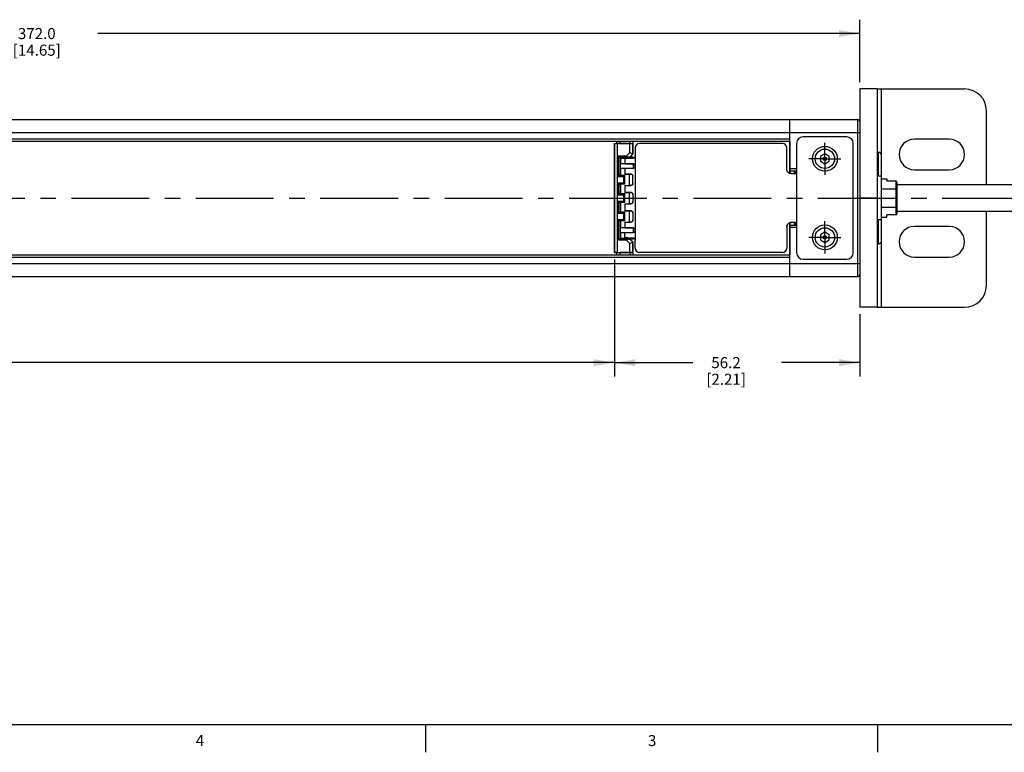
# Model space of a CAD drawing. Units: inches. Extents: x 0.5 to 33.6, y 0.5 to 21.6.
# Drawn here: x 17.5 to 26.3, y 0.5 to 7.1 of the extents above; entities that cross this region are included whole.
import ezdxf

# ---------------------------------------------------------------- set-up
doc = ezdxf.new("R2010")
doc.units = ezdxf.units.IN
doc.header["$LTSCALE"] = 1.87
doc.header["$MEASUREMENT"] = 0
doc.linetypes.add('CENTER', pattern=[0.6, 0.375, -0.075, 0.075, -0.075])
doc.layers.get('0').update_dxf_attribs({"linetype": 'CONTINUOUS'})
for name, color, linetype in [('02___PRT_ALL_AXES', 7, 'CONTINUOUS'), ('AXIS', 7, 'CONTINUOUS'), ('AXIS_COSMETIC_THREADS', 7, 'CONTINUOUS'), ('SCHEME_DIMS', 7, 'CONTINUOUS')]:
    doc.layers.add(name, color=color, linetype=linetype)
doc.styles.add('TEXTSTYLE_2', font='txt', dxfattribs={"width": 0.8})
doc.dimstyles.new('DIMSTYLE_1', dxfattribs={"dimtxt": 0.1, "dimasz": 0.1875, "dimexe": 0.125, "dimexo": 0.0625, "dimgap": 0.1, "dimtad": 0, "dimtih": 1, "dimtoh": 1, "dimdec": 1, "dimzin": 4, "dimdsep": 46, "dimtxsty": 'STANDARD', "dimblk": '_FILLED', "dimblk1": '_FILLED', "dimblk2": '_FILLED', "dimcen": 0.09, "dimadec": 3, "dimazin": 1, "dimtp": 0.1, "dimtm": 0.1, "dimtfac": 1, "dimtdec": 3, "dimtofl": 0, "dimtmove": 0, "dimatfit": 3, "dimldrblk": '_FILLED', "dimfxl": 1, "dimtolj": 1, "dimtzin": 4, "dimarcsym": 0})

# ---------------------------------------------------------------- blocks, each defined once
blk = doc.blocks.new('_FILLED')
at = {"color": 0, "linetype": 'BYBLOCK'}
blk.add_solid([(0, 0), (-1, 0.167), (-1, -0.167)], dxfattribs=at)
blk = doc.blocks.new('*D1')
at = {"layer": 'SCHEME_DIMS', "color": 7, "linetype": 'CONTINUOUS'}
for p, q in [((22.8267, 4.8978), (22.8267, 3.8432)), ((10.8661, 4.6813), (10.8661, 3.8432)), ((10.8661, 3.9682), (16.3964, 3.9682)), ((22.8267, 3.9682), (17.2964, 3.9682))]:
    blk.add_line(p, q, dxfattribs=at)
at = {"layer": 'SCHEME_DIMS', "color": 7, "linetype": 'CONTINUOUS', "xscale": 0.1875, "yscale": 0.1875, "zscale": 0.1875, "rotation": 180}
blk.add_blockref('_FILLED', (10.8661, 3.9682), dxfattribs=at)
at = {"layer": 'SCHEME_DIMS', "color": 7, "linetype": 'CONTINUOUS', "xscale": 0.1875, "yscale": 0.1875, "zscale": 0.1875}
blk.add_blockref('_FILLED', (22.8267, 3.9682), dxfattribs=at)
at = {"layer": 'SCHEME_DIMS', "color": 7, "linetype": 'CONTINUOUS', "insert": (16.7464, 4.0182), "char_height": 0.1, "width": 0.7, "attachment_point": 2, "line_spacing_factor": 0.9}
blk.add_mtext('303.8\\P[11.96]', dxfattribs=at)
blk = doc.blocks.new('*D7')
at = {"layer": 'SCHEME_DIMS', "color": 7, "linetype": 'CONTINUOUS'}
for p, q in [((10.3937, 6.4992), (10.3937, 7.0617)), ((25.0393, 6.4992), (25.0393, 7.0617)), ((10.3937, 6.9367), (17.2665, 6.9367)), ((25.0393, 6.9367), (18.1665, 6.9367))]:
    blk.add_line(p, q, dxfattribs=at)
at = {"layer": 'SCHEME_DIMS', "color": 7, "linetype": 'CONTINUOUS', "xscale": 0.1875, "yscale": 0.1875, "zscale": 0.1875, "rotation": 180}
blk.add_blockref('_FILLED', (10.3937, 6.9367), dxfattribs=at)
at = {"layer": 'SCHEME_DIMS', "color": 7, "linetype": 'CONTINUOUS', "xscale": 0.1875, "yscale": 0.1875, "zscale": 0.1875}
blk.add_blockref('_FILLED', (25.0393, 6.9367), dxfattribs=at)
at = {"layer": 'SCHEME_DIMS', "color": 7, "linetype": 'CONTINUOUS', "insert": (17.6165, 6.9867), "char_height": 0.1, "width": 0.7, "attachment_point": 2, "line_spacing_factor": 0.9}
blk.add_mtext('372.0\\P[14.65]', dxfattribs=at)
blk = doc.blocks.new('*D8')
at = {"layer": 'SCHEME_DIMS', "color": 7, "linetype": 'CONTINUOUS'}
for p, q in [((22.8267, 4.8978), (22.8267, 3.8432)), ((25.0393, 4.4057), (25.0393, 3.8432)), ((22.8267, 3.9682), (23.533, 3.9682)), ((25.0393, 3.9682), (24.333, 3.9682))]:
    blk.add_line(p, q, dxfattribs=at)
at = {"layer": 'SCHEME_DIMS', "color": 7, "linetype": 'CONTINUOUS', "xscale": 0.1875, "yscale": 0.1875, "zscale": 0.1875, "rotation": 180}
blk.add_blockref('_FILLED', (22.8267, 3.9682), dxfattribs=at)
at = {"layer": 'SCHEME_DIMS', "color": 7, "linetype": 'CONTINUOUS', "xscale": 0.1875, "yscale": 0.1875, "zscale": 0.1875}
blk.add_blockref('_FILLED', (25.0393, 3.9682), dxfattribs=at)
at = {"layer": 'SCHEME_DIMS', "color": 7, "linetype": 'CONTINUOUS', "insert": (23.833, 4.0182), "char_height": 0.1, "width": 0.6, "attachment_point": 2, "line_spacing_factor": 0.9}
blk.add_mtext('56.2\\P[2.21]', dxfattribs=at)

msp = doc.modelspace()

# ---------------------------------------------------------------- linework, layer by layer
at = {"color": 7, "linetype": 'CONTINUOUS'}
for p, q in [((25.1968, 6.4367), (25.9842, 6.4367)), ((25.2362, 5.8344), (25.2362, 6.4367)), ((26.1811, 5.5725), (26.1811, 6.2399)), ((10.4133, 6.1611), (25.0196, 6.1611)), ((24.4094, 5.6749), (24.4094, 6.1611)), ((25.0196, 6.1611), (25.0196, 4.7438)), ((25.0393, 6.1414), (25.0393, 5.9148)), ((10.3937, 6.043), (25.0393, 6.043)), ((24.4094, 5.984), (10.8661, 5.984)), ((24.4094, 5.9643), (10.8661, 5.9643)), ((22.8464, 5.9643), (22.8464, 5.9446)), ((22.8769, 5.9446), (22.8768, 5.9643)), ((22.9641, 5.9643), (22.9639, 5.9446)), ((22.9938, 5.9446), (22.9938, 5.9643)), ((22.9941, 5.8511), (22.9941, 5.9643)), ((24.4091, 5.9643), (24.4091, 5.675)), ((24.9212, 6.0036), (24.5275, 6.0036)), ((22.8267, 5.9446), (22.8769, 5.9446)), ((22.827, 5.9443), (22.8267, 5.9446)), ((22.8267, 5.9446), (22.8267, 4.9603)), ((22.827, 4.9606), (22.827, 5.9443)), ((22.9659, 5.9441), (22.8546, 5.9441)), ((22.8546, 4.9609), (22.8546, 5.9441)), ((22.9659, 5.8627), (22.9355, 5.8323)), ((22.9639, 5.9446), (22.9938, 5.9446)), ((22.9659, 5.8627), (22.9659, 5.9441)), ((22.9659, 5.8627), (22.9935, 5.8513)), ((22.9935, 5.9443), (22.9938, 5.9446)), ((22.9935, 5.8513), (22.9935, 5.9443)), ((23.0137, 5.9052), (23.0144, 5.9052)), ((23.0137, 5.9052), (23.0137, 5.8324)), ((23.0144, 5.9052), (23.0144, 5.8324)), ((24.3425, 5.9446), (23.0531, 5.9446)), ((23.0531, 5.9446), (23.0531, 5.944)), ((24.3425, 5.944), (23.0531, 5.944)), ((24.3425, 5.9446), (24.3425, 5.944)), ((24.3819, 5.9052), (24.3812, 5.9052)), ((24.3812, 5.7123), (24.3812, 5.9052)), ((24.3819, 5.7123), (24.3819, 5.9052)), ((24.4685, 5.9446), (24.4685, 4.9603)), ((24.9803, 4.9603), (24.9803, 5.9446)), ((25.1968, 5.8659), (25.2047, 5.8659)), ((25.2047, 5.8659), (25.2047, 5.6493)), ((22.8576, 5.8323), (22.9355, 5.8323)), ((22.8576, 5.6484), (22.8576, 5.8323)), ((22.8674, 5.8225), (22.8576, 5.8323)), ((22.8674, 5.6582), (22.8674, 5.8225)), ((22.8675, 5.8224), (22.9554, 5.8224)), ((22.8675, 5.8224), (22.8799, 5.8216)), ((22.8799, 5.8216), (22.8822, 5.8216)), ((22.8799, 5.6592), (22.8799, 5.8216)), ((22.8811, 5.8127), (22.9598, 5.8127)), ((22.9204, 5.8127), (22.9204, 5.7619)), ((22.9204, 5.8124), (22.9941, 5.8124)), ((22.9586, 5.8216), (22.9941, 5.8216)), ((22.9598, 5.8127), (22.9941, 5.8127)), ((22.9935, 5.8513), (22.9645, 5.8223)), ((22.9645, 5.8223), (22.9647, 5.8217)), ((22.9941, 5.8511), (22.9647, 5.8217)), ((22.9942, 5.8217), (22.9647, 5.8217)), ((22.9935, 5.8513), (22.9941, 5.8511)), ((22.9941, 5.8216), (22.9942, 5.8217)), ((22.9941, 5.8127), (22.9941, 5.8216)), ((22.9941, 5.8127), (22.9941, 5.8124)), ((22.9942, 5.8217), (22.9942, 5.8127)), ((23.0137, 5.8324), (23.0142, 5.8324)), ((23.0137, 5.832), (23.0137, 5.8324)), ((23.0142, 5.8324), (23.0145, 5.8324)), ((23.0142, 5.8324), (23.0142, 5.7418)), ((23.0144, 5.8324), (23.0144, 5.0725)), ((24.7244, 5.8523), (24.685, 5.8295)), ((24.685, 5.8295), (24.685, 5.7841)), ((24.685, 5.7841), (24.7244, 5.7613)), ((24.7637, 5.8295), (24.7244, 5.8523)), ((24.7244, 5.7613), (24.7637, 5.7841)), ((24.7637, 5.7841), (24.7637, 5.8295)), ((25.2362, 5.0706), (25.2362, 5.8344)), ((22.9941, 5.7615), (22.8811, 5.7615)), ((22.8811, 5.7222), (22.9941, 5.7222)), ((22.9204, 5.7619), (22.9941, 5.7619)), ((22.9204, 5.7218), (22.9941, 5.7218)), ((22.9204, 5.7218), (22.9204, 5.669)), ((22.9941, 5.7615), (22.9941, 5.7619)), ((22.9941, 5.7222), (22.9941, 5.7218)), ((22.9942, 5.7615), (22.9942, 5.7222)), ((23.0142, 5.7418), (23.0142, 5.1631)), ((24.3819, 5.7123), (24.3812, 5.7123)), ((24.4685, 5.7162), (24.4094, 5.7162)), ((24.4685, 5.6966), (24.4094, 5.6966)), ((24.4488, 5.6966), (24.4488, 5.6729)), ((24.4606, 5.6966), (24.4606, 5.6729)), ((22.8674, 5.6582), (22.8576, 5.6484)), ((22.8576, 5.6484), (22.9107, 5.6484)), ((22.8675, 5.6583), (22.8799, 5.6592)), ((22.8675, 5.6583), (22.9205, 5.6583)), ((22.8799, 5.6592), (22.8811, 5.6592)), ((22.9107, 5.6484), (22.9205, 5.6583)), ((22.9107, 5.5872), (22.9107, 5.6484)), ((22.9204, 5.6693), (22.9736, 5.6693)), ((22.9598, 5.669), (22.9204, 5.669)), ((22.9205, 5.5774), (22.9205, 5.6583)), ((22.9736, 5.669), (22.9598, 5.669)), ((22.9598, 5.669), (22.9598, 5.5666)), ((22.9736, 5.669), (22.9736, 5.6693)), ((22.9937, 5.6493), (22.9933, 5.6493)), ((22.9933, 5.5863), (22.9933, 5.6493)), ((22.9937, 5.5863), (22.9937, 5.6493)), ((24.4212, 5.6729), (24.4685, 5.6729)), ((24.4212, 5.6729), (24.4212, 5.6723)), ((24.4668, 5.6723), (24.4212, 5.6723)), ((24.4685, 5.6728), (24.4668, 5.6728)), ((24.4668, 5.6723), (24.4668, 5.6728)), ((25.2362, 5.6493), (25.1968, 5.6493)), ((25.2362, 5.6255), (25.2834, 5.6255)), ((25.2834, 5.6255), (25.2834, 5.605)), ((25.364, 5.605), (25.2834, 5.605)), ((25.364, 5.605), (25.364, 5.2999)), ((22.9107, 5.5872), (22.8576, 5.5872)), ((22.8576, 5.4831), (22.8576, 5.5872)), ((22.8674, 5.5774), (22.8576, 5.5872)), ((22.8674, 5.4929), (22.8674, 5.5774)), ((22.9205, 5.5774), (22.8675, 5.5774)), ((22.8675, 5.5774), (22.8799, 5.5765)), ((22.8799, 5.4938), (22.8799, 5.5765)), ((22.9205, 5.5774), (22.9107, 5.5872)), ((22.9204, 5.5666), (22.9204, 5.5036)), ((22.9204, 5.5666), (22.9598, 5.5666)), ((22.9204, 5.5663), (22.9736, 5.5663)), ((22.9736, 5.5666), (22.9598, 5.5666)), ((22.9736, 5.5666), (22.9736, 5.5663)), ((22.9933, 5.5863), (22.9937, 5.5863)), ((25.2362, 5.5346), (25.364, 5.5346)), ((25.374, 5.5935), (25.374, 5.3114)), ((22.8674, 5.4929), (22.8576, 5.4831)), ((22.8576, 5.4831), (22.9107, 5.4831)), ((22.9107, 5.4218), (22.8576, 5.4218)), ((22.8576, 5.3177), (22.8576, 5.4218)), ((22.8674, 5.4121), (22.8576, 5.4218)), ((22.8675, 5.4929), (22.8799, 5.4938)), ((22.8675, 5.4929), (22.9205, 5.4929)), ((22.9107, 5.4831), (22.9205, 5.4929)), ((22.9107, 5.4218), (22.9107, 5.4831)), ((22.9205, 5.412), (22.9107, 5.4218)), ((22.9204, 5.504), (22.9736, 5.504)), ((22.9598, 5.5036), (22.9204, 5.5036)), ((22.9205, 5.412), (22.9205, 5.4929)), ((22.9736, 5.5036), (22.9598, 5.5036)), ((22.9598, 5.5036), (22.9598, 5.4013)), ((22.9736, 5.5036), (22.9736, 5.504)), ((22.9937, 5.484), (22.9933, 5.484)), ((22.9933, 5.484), (22.9933, 5.421)), ((22.9933, 5.421), (22.9937, 5.421)), ((22.9937, 5.484), (22.9937, 5.421)), ((22.8674, 5.3275), (22.8674, 5.4121)), ((22.9205, 5.412), (22.8675, 5.412)), ((22.8675, 5.412), (22.8799, 5.4111)), ((22.8675, 5.3276), (22.8799, 5.3285)), ((22.8799, 5.3285), (22.8799, 5.4111)), ((22.9204, 5.4013), (22.9204, 5.3383)), ((22.9204, 5.4013), (22.9598, 5.4013)), ((22.9204, 5.4009), (22.9736, 5.4009)), ((22.9204, 5.3386), (22.9736, 5.3386)), ((22.9598, 5.3383), (22.9204, 5.3383)), ((22.9736, 5.4013), (22.9598, 5.4013)), ((22.9736, 5.3383), (22.9598, 5.3383)), ((22.9598, 5.3383), (22.9598, 5.2359)), ((22.9736, 5.4013), (22.9736, 5.4009)), ((22.9736, 5.3383), (22.9736, 5.3386)), ((25.2362, 5.3704), (25.364, 5.3704)), ((26.1811, 4.6651), (26.1811, 5.3324)), ((22.8674, 5.3275), (22.8576, 5.3177)), ((22.8576, 5.3177), (22.9107, 5.3177)), ((22.9107, 5.2565), (22.8576, 5.2565)), ((22.8576, 5.0727), (22.8576, 5.2565)), ((22.8674, 5.2467), (22.8576, 5.2565)), ((22.8674, 5.0824), (22.8674, 5.2467)), ((22.8675, 5.3276), (22.9205, 5.3276)), ((22.9205, 5.2467), (22.8675, 5.2467)), ((22.8675, 5.2467), (22.8799, 5.2458)), ((22.8799, 5.2458), (22.8811, 5.2458)), ((22.8799, 5.0834), (22.8799, 5.2458)), ((22.9107, 5.3177), (22.9205, 5.3276)), ((22.9107, 5.2565), (22.9107, 5.3177)), ((22.9205, 5.2467), (22.9107, 5.2565)), ((22.9205, 5.2467), (22.9205, 5.3276)), ((22.9937, 5.3186), (22.9933, 5.3186)), ((22.9933, 5.3186), (22.9933, 5.2556)), ((22.9933, 5.2556), (22.9937, 5.2556)), ((22.9937, 5.3186), (22.9937, 5.2556)), ((25.2362, 5.2556), (25.1968, 5.2556)), ((25.2047, 5.2556), (25.2047, 5.0391)), ((25.2362, 5.2794), (25.2834, 5.2794)), ((25.364, 5.2999), (25.2834, 5.2999)), ((25.2834, 5.2794), (25.2834, 5.2999)), ((22.9941, 5.1828), (22.8811, 5.1828)), ((22.9204, 5.2359), (22.9204, 5.1831)), ((22.9204, 5.2359), (22.9598, 5.2359)), ((22.9204, 5.2356), (22.9736, 5.2356)), ((22.9204, 5.1831), (22.9941, 5.1831)), ((22.9736, 5.2359), (22.9598, 5.2359)), ((22.9736, 5.2359), (22.9736, 5.2356)), ((22.9941, 5.1828), (22.9941, 5.1831)), ((22.9942, 5.1828), (22.9942, 5.1434)), ((23.0142, 5.1631), (23.0142, 5.0725)), ((24.3812, 5.1926), (24.3819, 5.1926)), ((24.3812, 5.1926), (24.3812, 4.9997)), ((24.3819, 5.1926), (24.3819, 4.9997)), ((24.4091, 5.2299), (24.4091, 4.9407)), ((24.4094, 4.7438), (24.4094, 5.23)), ((24.4094, 5.2084), (24.4685, 5.2084)), ((24.4094, 5.1887), (24.4685, 5.1887)), ((24.4212, 5.2321), (24.4212, 5.2326)), ((24.4685, 5.2321), (24.4212, 5.2321)), ((24.4488, 5.232), (24.4488, 5.2084)), ((24.4606, 5.232), (24.4606, 5.2084)), ((24.4668, 5.232), (24.4685, 5.232)), ((22.8674, 5.0824), (22.8576, 5.0727)), ((22.9355, 5.0727), (22.8576, 5.0727)), ((22.8675, 5.0825), (22.8799, 5.0834)), ((22.9554, 5.0825), (22.8675, 5.0825)), ((22.8799, 5.0834), (22.8822, 5.0834)), ((22.8811, 5.1434), (22.9941, 5.1434)), ((22.8811, 5.0922), (22.9598, 5.0922)), ((22.9204, 5.1431), (22.9941, 5.1431)), ((22.9204, 5.0922), (22.9204, 5.1431)), ((22.9204, 5.0926), (22.9941, 5.0926)), ((22.9355, 5.0727), (22.9659, 5.0422)), ((22.9941, 5.0922), (22.9598, 5.0922)), ((22.9645, 5.0826), (22.9647, 5.0832)), ((22.9645, 5.0826), (22.9935, 5.0536)), ((22.9942, 5.0832), (22.9647, 5.0832)), ((22.9941, 5.0538), (22.9647, 5.0832)), ((22.9941, 5.1434), (22.9941, 5.1431)), ((22.9941, 5.0926), (22.9941, 5.0922)), ((22.9941, 5.0834), (22.9941, 5.0922)), ((22.9942, 5.0922), (22.9942, 5.0832)), ((23.0137, 5.0725), (23.0137, 5.0729)), ((23.0137, 5.0725), (23.0142, 5.0725)), ((23.0137, 4.9997), (23.0137, 5.0725)), ((23.0142, 5.0725), (23.0145, 5.0725)), ((23.0144, 4.9997), (23.0144, 5.0725)), ((24.7244, 5.1436), (24.685, 5.1209)), ((24.685, 5.1209), (24.685, 5.0754)), ((24.685, 5.0754), (24.7244, 5.0527)), ((24.7637, 5.1209), (24.7244, 5.1436)), ((24.7244, 5.0527), (24.7637, 5.0754)), ((24.7637, 5.0754), (24.7637, 5.1209)), ((25.2362, 4.4682), (25.2362, 5.0706)), ((22.9659, 5.0422), (22.9935, 5.0536)), ((22.9659, 4.9609), (22.9659, 5.0422)), ((22.9935, 5.0536), (22.9941, 5.0538)), ((22.9935, 4.9606), (22.9935, 5.0536)), ((22.9941, 4.9407), (22.9941, 5.0538)), ((23.0144, 4.9997), (23.0137, 4.9997)), ((24.3812, 4.9997), (24.3819, 4.9997)), ((25.0393, 4.9902), (25.0393, 4.7635)), ((25.1968, 5.0391), (25.2047, 5.0391)), ((10.8661, 4.9407), (24.4094, 4.9407)), ((10.8661, 4.921), (24.4094, 4.921)), ((22.827, 4.9606), (22.8267, 4.9603)), ((22.8267, 4.9603), (22.8769, 4.9603)), ((22.8464, 4.9603), (22.8464, 4.9407)), ((22.8546, 4.9609), (22.9659, 4.9609)), ((22.8768, 4.9407), (22.8769, 4.9603)), ((22.9639, 4.9603), (22.9938, 4.9603)), ((22.9639, 4.9603), (22.9641, 4.9407)), ((22.9938, 4.9603), (22.9935, 4.9606)), ((22.9938, 4.9407), (22.9938, 4.9603)), ((24.3425, 4.961), (23.0531, 4.961)), ((23.0531, 4.961), (23.0531, 4.9603)), ((24.3425, 4.9603), (23.0531, 4.9603)), ((24.3425, 4.961), (24.3425, 4.9603)), ((24.5275, 4.9013), (24.9212, 4.9013)), ((10.3937, 4.8619), (25.0393, 4.8619)), ((10.4133, 4.7438), (25.0196, 4.7438)), ((25.1968, 4.4682), (25.9842, 4.4682)), ((0.7365, 0.7035), (33.352, 0.7035)), ((21.1233, 0.703), (21.1233, 0.453)), ((25.1988, 0.703), (25.1988, 0.453))]:
    msp.add_line(p, q, dxfattribs=at)
for centre, radius in [((24.7244, 5.8068), 0.0157), ((24.7244, 5.8068), 0.0118), ((24.7244, 5.0981), 0.0157), ((24.7244, 5.0981), 0.0118)]:
    msp.add_circle(centre, radius, dxfattribs=at)
for centre, radius, start, end in [((25.9842, 6.2399), 0.1969, 0, 90), ((25.0196, 6.1414), 0.0197, 0, 90), ((24.5275, 5.9446), 0.0591, 90, 180), ((24.9212, 5.9446), 0.0591, 0, 90), ((23.0531, 5.9052), 0.0394, 90, 180), ((23.0531, 5.9052), 0.0388, 90, 180), ((24.3425, 5.9052), 0.0394, 0, 90), ((24.3425, 5.9052), 0.0388, 0, 90), ((25.2047, 5.8344), 0.0315, 0, 90), ((22.9204, 5.8127), 0.0394, 166.11777, 180), ((22.9204, 5.8127), 0.0394, 0, 13.88223), ((22.9941, 5.7418), 0.0197, 270, 90), ((22.9736, 5.6493), 0.0197, 0, 90), ((22.9736, 5.5863), 0.0197, 270, 359.96058), ((22.9736, 5.484), 0.0197, 0, 90), ((22.9736, 5.421), 0.0197, 270, 359.96058), ((22.9736, 5.3186), 0.0197, 0, 90), ((22.9736, 5.2556), 0.0197, 270, 359.96058), ((22.9941, 5.1631), 0.0197, 270, 90), ((22.9204, 5.0922), 0.0394, 180, 193.88209), ((22.9204, 5.0922), 0.0394, 346.11791, 360), ((22.9941, 5.0725), 0.0197, 1.03233, 90.00097), ((25.2047, 5.0706), 0.0315, 270, 360), ((23.0531, 4.9997), 0.0394, 180, 270), ((23.0531, 4.9997), 0.0388, 180, 270), ((24.3425, 4.9997), 0.0394, 270, 360), ((24.3425, 4.9997), 0.0388, 270, 360), ((24.5275, 4.9603), 0.0591, 180, 270), ((24.9212, 4.9603), 0.0591, 270, 360), ((25.0196, 4.7635), 0.0197, 270, 360), ((25.9842, 4.6651), 0.1969, 270, 360)]:
    msp.add_arc(centre, radius, start, end, dxfattribs=at)
for centre, major_axis, ratio, start_param, end_param in [((22.8546, 5.9443), (0.0276, 0), 0.008727, -3.132866, -1.570796), ((22.9204, 5.9446), (0.0437, 0), 0.008727, 3.231955, 6.192822), ((22.9659, 5.9443), (0.0276, 0), 0.008727, -1.570796, -0.008727), ((22.8676, 5.8323), (0, 0.00984), 0.122785, -3.263766, -3.150319), ((22.9204, 5.822), (0.0426, 0), 0.008727, 7.853982, 9.424853), ((22.9255, 5.8223), (0.039, 0), 0.006171, 0.002556, 0.696127), ((22.9204, 5.822), (0.0426, 0), 0.008727, 6.28311, 6.880683), ((22.9204, 5.7615), (0.0394, 0), 0.008727, 1.570796, 3.141593), ((22.9204, 5.7222), (0.0394, 0), 0.008727, -3.141593, -1.570796), ((22.8676, 5.6484), (0, 0.00984), 0.122785, 0.008727, 0.122173), ((22.9204, 5.6587), (0.0412, 0), 0.008727, 2.851602, 3.426981), ((22.9204, 5.669), (0.0394, 0), 0.008726, 0, 1.571375), ((25.364, 5.5935), (0, -0.0115), 0.866025, 1.570796, 3.141593), ((22.8676, 5.5872), (0, 0.00984), 0.122785, -3.263766, -3.150319), ((22.9204, 5.5769), (0.0405, 0), 0.008727, 2.930703, 3.339541), ((22.8676, 5.4831), (0, 0.00984), 0.122785, 0.008727, 0.122173), ((22.9204, 5.4934), (0.0397, 0), 0.008727, 3.075738, 3.211865), ((22.9204, 5.5036), (0.0394, 0), 0.008726, 0, 1.571375), ((22.8676, 5.4218), (0, 0.00984), 0.122785, -3.263766, -3.150319), ((22.9204, 5.328), (0.0405, 0), 0.008727, 2.943239, 3.353201), ((22.9204, 5.4115), (0.0397, 0), 0.008727, 3.071074, 3.207585), ((22.9204, 5.3383), (0.0394, 0), 0.008726, 0, 1.571375), ((22.8676, 5.3177), (0, 0.00984), 0.122785, 0.008727, 0.122173), ((22.8676, 5.2565), (0, 0.00984), 0.122785, -3.263766, -3.150319), ((22.9204, 5.2462), (0.0412, 0), 0.008727, 7.849355, 9.713991), ((25.364, 5.3114), (0, 0.0115), 0.866025, -3.141593, -1.570796), ((22.9204, 5.1828), (0.0394, 0), 0.008727, 1.570796, 3.141593), ((22.8676, 5.0727), (0, 0.00984), 0.122785, 0.008727, 0.122173), ((22.9204, 5.083), (0.0426, 0), 0.008727, 3.141517, 4.712389), ((22.9204, 5.1434), (0.0394, 0), 0.008727, -3.141593, -1.570796), ((22.9204, 5.0922), (0.0394, 0), 0.008726, 0, 1.571375), ((22.9255, 5.0827), (0.039, 0), 0.006171, -0.696127, -0.002556), ((22.9204, 5.083), (0.0426, 0), 0.008727, 5.685535, 6.283261), ((22.8546, 4.9606), (0.0276, 0), 0.008727, 1.570796, 3.132866), ((22.9204, 4.9603), (0.0437, 0), 0.008727, 6.373548, 9.334415), ((22.9659, 4.9606), (0.0276, 0), 0.008727, 0.008727, 1.570796)]:
    msp.add_ellipse(centre, major_axis=major_axis, ratio=ratio, start_param=start_param, end_param=end_param, dxfattribs=at)
for points, knots in [([(22.9355, 5.8323), (22.9372, 5.8311), (22.9405, 5.8287), (22.9467, 5.8246), (22.952, 5.8225), (22.9554, 5.8224)], [0, 0, 0, 0, 0.277815, 0.542358, 1, 1, 1, 1]), ([(23.0142, 5.8324), (23.0142, 5.8298), (23.0131, 5.8245), (23.0086, 5.8178), (23.002, 5.8133), (22.9967, 5.8124), (22.9941, 5.8124)], [0, 0, 0, 0, 0.250036, 0.500025, 0.749986, 1, 1, 1, 1]), ([(23.0137, 5.832), (23.0137, 5.8294), (23.0125, 5.8242), (23.008, 5.8178), (23.0015, 5.8136), (22.9965, 5.8127), (22.9941, 5.8127)], [0, 0, 0, 0, 0.258628, 0.511706, 0.758008, 1, 1, 1, 1]), ([(23.0142, 5.7418), (23.0142, 5.7445), (23.0131, 5.7497), (23.0087, 5.7564), (23.002, 5.7609), (22.9967, 5.7619), (22.9941, 5.7619)], [0, 0, 0, 0, 0.250037, 0.499799, 0.749945, 1, 1, 1, 1]), ([(22.9941, 5.7218), (22.9967, 5.7218), (23.002, 5.7228), (23.0086, 5.7273), (23.0131, 5.7339), (23.0142, 5.7392), (23.0142, 5.7418)], [0, 0, 0, 0, 0.250019, 0.499987, 0.74997, 1, 1, 1, 1]), ([(24.4212, 5.6723), (24.416, 5.6723), (24.4055, 5.6744), (24.3922, 5.6833), (24.3833, 5.6966), (24.3812, 5.7071), (24.3812, 5.7123)], [0, 0, 0, 0, 0.249999, 0.500001, 0.750003, 1, 1, 1, 1]), ([(24.4212, 5.6729), (24.4161, 5.6729), (24.4057, 5.675), (24.3927, 5.6837), (24.3839, 5.6968), (24.3819, 5.7072), (24.3819, 5.7123)], [0, 0, 0, 0, 0.25, 0.5, 0.75, 1, 1, 1, 1]), ([(22.9736, 5.6693), (22.9762, 5.6694), (22.9815, 5.6684), (22.9882, 5.6639), (22.9927, 5.6572), (22.9937, 5.6519), (22.9937, 5.6493)], [0, 0, 0, 0, 0.250003, 0.5, 0.750001, 1, 1, 1, 1]), ([(22.9937, 5.5863), (22.9937, 5.5837), (22.9927, 5.5784), (22.9882, 5.5718), (22.9815, 5.5673), (22.9762, 5.5663), (22.9736, 5.5663)], [0, 0, 0, 0, 0.25, 0.5, 0.749997, 1, 1, 1, 1]), ([(25.374, 5.5288), (25.374, 5.5295), (25.3734, 5.5312), (25.3712, 5.533), (25.3679, 5.5343), (25.3653, 5.5346), (25.364, 5.5346)], [0, 0, 0, 0, 0.174549, 0.392364, 0.672304, 1, 1, 1, 1]), ([(22.9736, 5.504), (22.9762, 5.504), (22.9815, 5.503), (22.9882, 5.4985), (22.9927, 5.4919), (22.9937, 5.4866), (22.9937, 5.484)], [0, 0, 0, 0, 0.250003, 0.5, 0.750001, 1, 1, 1, 1]), ([(22.9937, 5.421), (22.9937, 5.4184), (22.9927, 5.413), (22.9882, 5.4064), (22.9815, 5.4019), (22.9762, 5.4009), (22.9736, 5.4009)], [0, 0, 0, 0, 0.25, 0.5, 0.749997, 1, 1, 1, 1]), ([(22.9736, 5.3386), (22.9762, 5.3387), (22.9815, 5.3377), (22.9882, 5.3332), (22.9927, 5.3265), (22.9937, 5.3212), (22.9937, 5.3186)], [0, 0, 0, 0, 0.250003, 0.5, 0.750001, 1, 1, 1, 1]), ([(25.374, 5.3761), (25.374, 5.3758), (25.3739, 5.375), (25.3733, 5.374), (25.3725, 5.373), (25.3708, 5.3718), (25.3679, 5.3707), (25.3653, 5.3704), (25.364, 5.3704)], [0, 0, 0, 0, 0.085352, 0.175849, 0.27786, 0.394329, 0.673343, 1, 1, 1, 1]), ([(22.9937, 5.2556), (22.9937, 5.253), (22.9927, 5.2477), (22.9882, 5.241), (22.9815, 5.2366), (22.9762, 5.2356), (22.9736, 5.2356)], [0, 0, 0, 0, 0.25, 0.5, 0.749997, 1, 1, 1, 1]), ([(23.0142, 5.1631), (23.0142, 5.1657), (23.0131, 5.171), (23.0087, 5.1776), (23.002, 5.1821), (22.9967, 5.1831), (22.9941, 5.1831)], [0, 0, 0, 0, 0.250037, 0.499799, 0.749945, 1, 1, 1, 1]), ([(22.9941, 5.1431), (22.9967, 5.1431), (23.002, 5.1441), (23.0086, 5.1485), (23.0131, 5.1552), (23.0142, 5.1605), (23.0142, 5.1631)], [0, 0, 0, 0, 0.250019, 0.499987, 0.74997, 1, 1, 1, 1]), ([(24.3812, 5.1926), (24.3812, 5.1978), (24.3833, 5.2083), (24.3922, 5.2216), (24.4055, 5.2305), (24.416, 5.2326), (24.4212, 5.2326)], [0, 0, 0, 0, 0.249997, 0.499999, 0.750001, 1, 1, 1, 1]), ([(24.4212, 5.232), (24.4161, 5.232), (24.4057, 5.2299), (24.3927, 5.2212), (24.3839, 5.2081), (24.3819, 5.1977), (24.3819, 5.1926)], [0, 0, 0, 0, 0.25, 0.5, 0.75, 1, 1, 1, 1]), ([(22.9554, 5.0825), (22.952, 5.0825), (22.9467, 5.0803), (22.9405, 5.0763), (22.9372, 5.0739), (22.9355, 5.0727)], [0, 0, 0, 0, 0.457642, 0.722185, 1, 1, 1, 1]), ([(22.9941, 5.0926), (22.9967, 5.0926), (23.0019, 5.0915), (23.0086, 5.0871), (23.0131, 5.0804), (23.0142, 5.0752), (23.0142, 5.0725)], [0, 0, 0, 0, 0.250047, 0.500011, 0.749963, 1, 1, 1, 1])]:
    msp.add_open_spline(points, degree=3, knots=knots, dxfattribs=at)
at = {"layer": '02___PRT_ALL_AXES', "color": 7, "linetype": 'CENTER'}
for p, q in [((24.7244, 5.8068), (24.7244, 5.9521)), ((24.7244, 5.8068), (24.5791, 5.8068)), ((24.7244, 5.8068), (24.8696, 5.8068)), ((24.7244, 5.8068), (24.7244, 5.6615)), ((8.9536, 5.4525), (27.1436, 5.4525)), ((24.7244, 5.0981), (24.7244, 5.2434)), ((24.7244, 5.0981), (24.5791, 5.0981)), ((24.7244, 5.0981), (24.8696, 5.0981)), ((24.7244, 5.0981), (24.7244, 4.9529))]:
    msp.add_line(p, q, dxfattribs=at)
at = {"layer": '02___PRT_ALL_AXES', "color": 7, "linetype": 'CONTINUOUS'}
for p, q in [((25.1968, 5.8659), (25.2047, 5.8659)), ((22.8811, 5.8127), (22.8811, 5.7615)), ((22.8811, 5.7222), (22.8811, 5.6587)), ((22.8799, 5.5765), (22.8811, 5.5765)), ((22.8811, 5.5769), (22.8811, 5.4934)), ((27.0078, 5.5725), (25.374, 5.5725)), ((22.8799, 5.4938), (22.8811, 5.4938)), ((22.8799, 5.4111), (22.8811, 5.4111)), ((22.8799, 5.3285), (22.8811, 5.3285)), ((22.8811, 5.4115), (22.8811, 5.328)), ((27.0078, 5.3324), (25.374, 5.3324)), ((22.8811, 5.2462), (22.8811, 5.1828)), ((22.8811, 5.1434), (22.8811, 5.0922)), ((25.1968, 5.0391), (25.2047, 5.0391))]:
    msp.add_line(p, q, dxfattribs=at)
at = {"layer": 'AXIS', "color": 7, "linetype": 'CONTINUOUS'}
for p, q in [((25.1968, 6.4367), (25.0393, 6.4367)), ((25.0393, 6.4367), (25.0393, 6.1414)), ((25.1968, 6.4367), (25.1968, 4.4682)), ((25.8464, 5.984), (25.5315, 5.984)), ((25.0393, 5.9162), (25.0393, 4.9888)), ((25.5315, 5.7084), (25.8464, 5.7084)), ((25.1968, 5.4525), (25.0393, 5.4525)), ((25.8464, 5.1966), (25.5315, 5.1966)), ((25.5315, 4.921), (25.8464, 4.921)), ((25.0393, 4.7635), (25.0393, 4.4682)), ((25.1968, 4.4682), (25.0393, 4.4682))]:
    msp.add_line(p, q, dxfattribs=at)
for centre, start, end in [((25.5315, 5.8462), 90, 270), ((25.8464, 5.8462), 270, 90), ((25.5315, 5.0588), 90, 270), ((25.8464, 5.0588), 270, 90)]:
    msp.add_arc(centre, 0.1378, start, end, dxfattribs=at)
at = {"layer": 'AXIS_COSMETIC_THREADS', "color": 7, "linetype": 'CONTINUOUS'}
for centre, radius in [((24.7244, 5.8068), 0.1122), ((24.7244, 5.8068), 0.0874), ((24.7244, 5.0981), 0.1122), ((24.7244, 5.0981), 0.0874)]:
    msp.add_circle(centre, radius, dxfattribs=at)

# ---------------------------------------------------------------- texts
at = {"color": 7, "linetype": 'CONTINUOUS', "char_height": 0.1, "width": 0.08, "attachment_point": 2, "line_spacing_factor": 0.9, "style": 'TEXTSTYLE_2'}
for s, insert in [('4', (19.0881, 0.6094)), ('3', (23.1666, 0.6089))]:
    msp.add_mtext(s, dxfattribs=dict(at, insert=insert))

# ---------------------------------------------------------------- dimensions: what is measured, and where the dimension line sits
at = {"layer": 'SCHEME_DIMS', "color": 7, "linetype": 'CONTINUOUS'}
for base, p1, p2, picture, middle in [((25.0393, 6.9367), (10.3937, 6.4367), (25.0393, 6.4367), '*D7', (17.7165, 6.8617)), ((22.8267, 3.9682), (10.8661, 4.7438), (22.8267, 4.9603), '*D1', (16.8464, 3.8932)), ((25.0393, 3.9682), (22.8267, 4.9603), (25.0393, 4.4682), '*D8', (23.933, 3.8932))]:
    dim = msp.add_linear_dim(base=base, p1=p1, p2=p2, text='<>\\P[]', dimstyle='DIMSTYLE_1', dxfattribs=at)
    dim.commit()
    dim.dimension.update_dxf_attribs({"geometry": picture, "text_midpoint": middle, "dimtype": 160})

doc.saveas('drawing.dxf')
